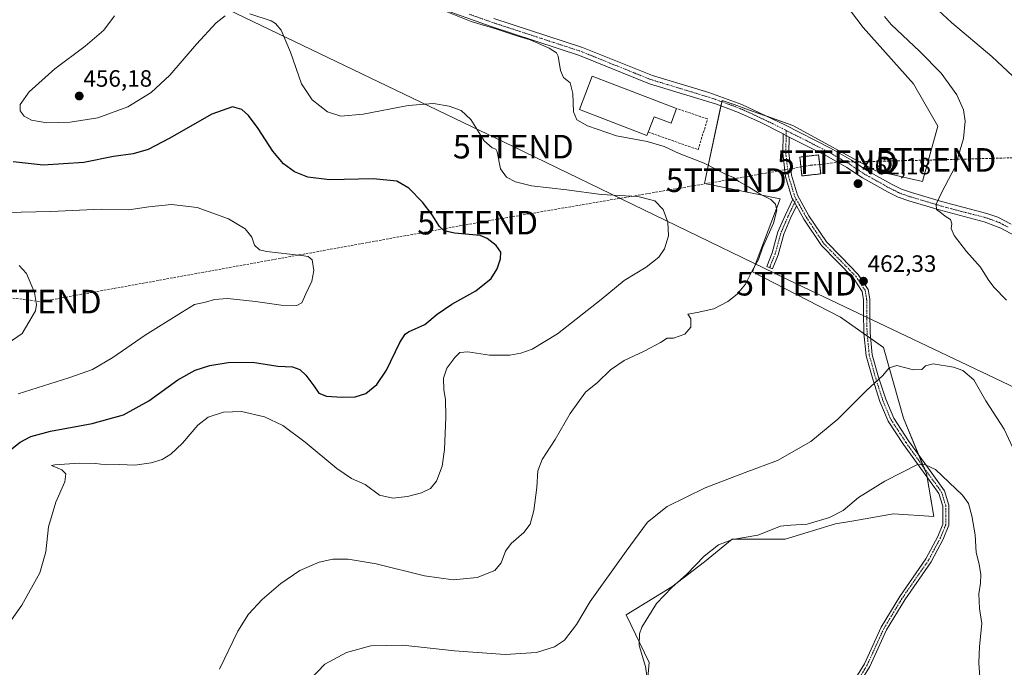
# Model space of a CAD drawing. Units: metres. Extents: x 553062 to 556515, y 4703189 to 4705529.
# Drawn here: x 554266 to 554683, y 4704436 to 4704711 of the extents above; entities that cross this region are included whole.
import ezdxf
from ezdxf.enums import TextEntityAlignment as Align

# ---------------------------------------------------------------- set-up
doc = ezdxf.new("R2010")
doc.units = ezdxf.units.M
doc.header["$MEASUREMENT"] = 0
for name, pattern in [('TRAZO_Y_PUNTO', [1, 0.5, -0.25, 0, -0.25]), ('TRAZOS', [0.75, 0.5, -0.25]), ('TRAZOSX2', [1.5, 1, -0.5])]:
    doc.linetypes.add(name, pattern=pattern)
doc.layers.get('0').update_dxf_attribs({"lineweight": 5})
for name, color, linetype, lineweight in [('Camino', 19, 'Continuous', 0), ('Camino Cxs', 19, 'Continuous', 0), ('Camino eje', 39, 'TRAZO_Y_PUNTO', 13), ('Carátula', 7, 'Continuous', 5), ('Conducción de hidrocarburos lineal', 6, 'TRAZOSX2', 0), ('Cultivos herbáceos CxS', 92, 'Continuous', 0), ('Curva de nivel maestra', 36, 'Continuous', 30), ('Curva de nivel normal', 36, 'Continuous', 0), ('Edificación industrial', 135, 'Continuous', 13), ('Edificación industrial Cxs', 135, 'Continuous', 13), ('Instalación de hidrocarburos', 135, 'TRAZOSX2', 0), ('Instalación de hidrocarburos Cxs', 135, 'Continuous', 0), ('Matorral', 135, 'Continuous', 0), ('Matorral CxS', 135, 'Continuous', 0), ('Muro lineal', 1, 'TRAZOSX2', 13), ('Pista pavimentada', 135, 'Continuous', 13), ('Pista pavimentada Cxs', 135, 'Continuous', 0), ('Pista pavimentada eje', 135, 'TRAZO_Y_PUNTO', 0), ('Punto de cota en terreno', 7, 'Continuous', 0), ('Rótulo de punto de cota en terreno', 19, 'Continuous', 0), ('Tendido', 6, 'Continuous', 0), ('Torre de tendido puntual', 7, 'Continuous', 0), ('Valla', 19, 'TRAZOS', 0)]:
    doc.layers.add(name, color=color, linetype=linetype, lineweight=lineweight)
doc.styles.add('Arial', font='txt', dxfattribs={"height": 0.2})

# ---------------------------------------------------------------- blocks, each defined once
blk = doc.blocks.new('*U159')
at = {"layer": 'Cultivos herbáceos CxS', "color": 92, "linetype": 'Continuous', "lineweight": 0}
blk.add_polyline3d([(554612.83, 4704720.97, 463.14), (554623.08, 4704707.29, 461.53), (554644.45, 4704683.36, 461.8), (554654.7, 4704665.42, 461.92), (554648.25, 4704642.05, 461.28), (554628.53, 4704646.51, 462.03), (554593.27, 4704665.74, 461.61), (554574.57, 4704672.42, 461.35), (554568.44, 4704674.61, 461.33), (554563.36, 4704676.42, 461.24), (554557.22, 4704647.47, 459.71), (554556.29, 4704643.11, 458.96), (554555.88, 4704641.17, 458.47), (554587.93, 4704634.76, 460.5), (554576.18, 4704603.78, 460.05), (554613.57, 4704584.55, 462.43), (554631.73, 4704571.73, 463.76), (554640.27, 4704541.81, 466.93), (554649.89, 4704518.31, 470.32), (554653.09, 4704500.15, 471.43), (554636, 4704501.22, 472.07), (554619.1, 4704498.28, 471.97), (554611.43, 4704496.94, 471.59), (554590.06, 4704490.53, 470.82), (554567.62, 4704490.54, 469.89), (554555.87, 4704480.92, 470.57), (554541.98, 4704470.24, 470.12), (554522.75, 4704458.49, 467.43), (554532.37, 4704438.19, 470.15), (554531.3, 4704425.37, 469.8)], dxfattribs=at)
blk = doc.blocks.new('*U174')
at = {"layer": 'Curva de nivel normal', "color": 36, "linetype": 'Continuous', "lineweight": 0}
blk.add_polyline3d([(554265.5, 4704606.44, 440), (554268.6, 4704603, 440), (554271.98, 4704595.04, 440), (554272.9, 4704589.98, 440), (554272.36, 4704587.18, 440), (554266.73, 4704577.64, 440), (554256.53, 4704570.72, 440)], dxfattribs=at)
blk = doc.blocks.new('*U182')
at = {"layer": 'Curva de nivel maestra', "color": 36, "linetype": 'Continuous', "lineweight": 30}
blk.add_polyline3d([(554261.07, 4704527.75, 450), (554265.93, 4704531.62, 450), (554270.44, 4704534.03, 450), (554278.78, 4704536.28, 450), (554296.44, 4704539.49, 450), (554309.69, 4704543.15, 450), (554320.43, 4704549.11, 450), (554332.69, 4704557.96, 450), (554340.11, 4704562.11, 450), (554346.34, 4704564.1, 450), (554354.02, 4704565.37, 450), (554364.34, 4704565.52, 450), (554375.04, 4704563.85, 450), (554381.26, 4704563.47, 450), (554384.43, 4704562.44, 450), (554386.99, 4704560, 450), (554390.41, 4704555.41, 450), (554392.4, 4704552.38, 450), (554395.78, 4704551.11, 450), (554402.2, 4704550.64, 450), (554407.85, 4704550.85, 450), (554412.35, 4704552.28, 450), (554417.1, 4704556.05, 450), (554421.17, 4704562.12, 450), (554426.8, 4704573.79, 450), (554429.11, 4704577.42, 450), (554430.51, 4704578.3, 450), (554437.36, 4704581.49, 450), (554442.55, 4704585.86, 450), (554448.77, 4704590.02, 450), (554459.02, 4704595.76, 450), (554465.45, 4704600.98, 450), (554468.05, 4704604.98, 450), (554469.48, 4704609.29, 450), (554469.61, 4704612.1, 450), (554467.59, 4704614.96, 450), (554463.8, 4704617.94, 450), (554460.83, 4704619.14, 450), (554449.97, 4704620.21, 450), (554445.52, 4704621.18, 450), (554443.64, 4704622.97, 450), (554440.54, 4704627.92, 450), (554436.38, 4704633.31, 450), (554430.62, 4704639.28, 450), (554425.59, 4704642.16, 450), (554415.49, 4704643.14, 450), (554397.03, 4704642.79, 450), (554387.77, 4704643.83, 450), (554382.17, 4704646.18, 450), (554377.54, 4704649.56, 450), (554373.01, 4704654.94, 450), (554366.74, 4704664.45, 450), (554362.62, 4704669.97, 450), (554359.83, 4704672.48, 450), (554355.82, 4704673.66, 450), (554347.12, 4704670.53, 450), (554329.11, 4704660.28, 450), (554320.11, 4704655.62, 450), (554313.78, 4704653.82, 450), (554305.44, 4704652.69, 450), (554292.85, 4704650.08, 450), (554275.73, 4704649, 450), (554262.98, 4704650.32, 450)], dxfattribs=at)
blk = doc.blocks.new('5PATER')
at = {"layer": 'Carátula', "linetype": 'Continuous', "lineweight": 5}
h = blk.add_hatch(color=250, dxfattribs=at)
edge = h.paths.add_edge_path()
edge.add_ellipse((0, 0.01), major_axis=(-1.33, -1.34), ratio=0.999422, start_angle=0, end_angle=360)
blk = doc.blocks.new('5TTEND')
blk.add_text('5TTEND', height=10).set_placement((0, 0), align=Align.MIDDLE_CENTER)

msp = doc.modelspace()

# ---------------------------------------------------------------- linework, layer by layer
at = {"layer": 'Camino', "color": 19, "linetype": 'Continuous', "lineweight": 0}
for points in [[(554593.29, 4704634.5, 461.3), (554592.92, 4704635.18, 461.27), (554590.14, 4704644.16, 461.35), (554589.01, 4704654.05, 461.45), (554589.21, 4704662.18, 461.37)], [(554591.78, 4704660.89, 461.4), (554589.21, 4704662.18, 461.37)], [(554591.78, 4704660.89, 461.4), (554591.61, 4704654.17, 461.51), (554592.7, 4704644.7, 461.5), (554595.32, 4704636.21, 461.5), (554600.15, 4704627.49, 461.43), (554607.52, 4704616.52, 461.53), (554613.78, 4704610.09, 461.79), (554621.01, 4704602.7, 462.14), (554625.2, 4704596.34, 462.44), (554625.9, 4704592.15, 462.59), (554625.9, 4704586.5, 462.83), (554626.06, 4704577.99, 463.11), (554626.99, 4704568.63, 463.84), (554629.66, 4704559.08, 464.85), (554632.65, 4704549.79, 465.88), (554636.07, 4704541.7, 466.79), (554642.34, 4704532.13, 468.49), (554650.74, 4704520.41, 470.07), (554657.53, 4704511.03, 470.55), (554659.4, 4704504.92, 470.95), (554659.4, 4704496.38, 471.05), (554657.05, 4704490.53, 471.63), (554651.91, 4704480.87, 472.96), (554640.77, 4704464.81, 473.28), (554633.05, 4704452.05, 473.31), (554625.91, 4704436.49, 473.21), (554619.64, 4704426.2, 473.1)], [(554594.84, 4704631.71, 461.39), (554592.39, 4704626.56, 461.31), (554589.47, 4704619.78, 461.15), (554587.04, 4704611.02, 461.23), (554584.69, 4704605.03, 461.13), (554582.27, 4704605.98, 460.89), (554584.57, 4704611.84, 460.87), (554587.01, 4704620.65, 460.94), (554590.02, 4704627.63, 460.9), (554593.29, 4704634.5, 461.3)], [(554593.29, 4704634.5, 461.3), (554594.84, 4704631.71, 461.39)], [(554593.29, 4704634.5, 461.3), (554594.84, 4704631.71, 461.39)], [(554617.5, 4704427.68, 473.09), (554623.61, 4704437.71, 473.26), (554630.75, 4704453.27, 473.28), (554638.59, 4704466.22, 473.27), (554649.68, 4704482.23, 473.04), (554654.69, 4704491.62, 471.92), (554656.8, 4704496.88, 471.25), (554656.8, 4704504.53, 471.12), (554655.17, 4704509.86, 470.86), (554648.63, 4704518.89, 470.26), (554640.2, 4704530.66, 468.5), (554633.77, 4704540.47, 466.82), (554630.21, 4704548.88, 465.81), (554627.16, 4704558.33, 464.74), (554624.43, 4704568.15, 463.75), (554623.46, 4704577.84, 463.1), (554623.3, 4704586.47, 462.7), (554623.3, 4704591.93, 462.51), (554622.73, 4704595.37, 462.38), (554618.98, 4704601.06, 462.11), (554611.92, 4704608.28, 461.74), (554605.49, 4704614.87, 461.49), (554597.93, 4704626.13, 461.35), (554594.84, 4704631.71, 461.39)]]:
    msp.add_polyline3d(points, dxfattribs=at)
at = {"layer": 'Camino Cxs', "color": 19, "linetype": 'Continuous', "lineweight": 0}
msp.add_polyline3d([(554617.5, 4704427.68, 473.09), (554623.61, 4704437.71, 473.26), (554630.75, 4704453.27, 473.28), (554638.59, 4704466.22, 473.27), (554649.68, 4704482.23, 473.04), (554654.69, 4704491.62, 471.92), (554656.8, 4704496.88, 471.25), (554656.8, 4704504.53, 471.12), (554655.17, 4704509.86, 470.86), (554648.63, 4704518.89, 470.26), (554640.2, 4704530.66, 468.5), (554633.77, 4704540.47, 466.82), (554630.21, 4704548.88, 465.81), (554627.16, 4704558.33, 464.74), (554624.43, 4704568.15, 463.75), (554623.46, 4704577.84, 463.1), (554623.3, 4704586.47, 462.7), (554623.3, 4704591.93, 462.51), (554622.73, 4704595.37, 462.38), (554618.98, 4704601.06, 462.11), (554611.92, 4704608.28, 461.74), (554605.49, 4704614.87, 461.49), (554597.93, 4704626.13, 461.35), (554594.84, 4704631.71, 461.39), (554593.29, 4704634.5, 461.3), (554592.92, 4704635.18, 461.27), (554590.14, 4704644.16, 461.35), (554589.01, 4704654.05, 461.45), (554589.21, 4704662.18, 461.37), (554591.78, 4704660.89, 461.4), (554591.78, 4704660.89, 461.4), (554591.61, 4704654.17, 461.51), (554592.7, 4704644.7, 461.5), (554595.32, 4704636.21, 461.5), (554600.15, 4704627.49, 461.43), (554607.52, 4704616.52, 461.53), (554613.78, 4704610.09, 461.79), (554621.01, 4704602.7, 462.14), (554625.2, 4704596.34, 462.44), (554625.9, 4704592.15, 462.59), (554625.9, 4704586.5, 462.83), (554626.06, 4704577.99, 463.11), (554626.99, 4704568.63, 463.84), (554629.66, 4704559.08, 464.85), (554632.65, 4704549.79, 465.88), (554636.07, 4704541.7, 466.79), (554642.34, 4704532.13, 468.49), (554650.74, 4704520.41, 470.07), (554657.53, 4704511.03, 470.55), (554659.4, 4704504.92, 470.95), (554659.4, 4704496.38, 471.05), (554657.05, 4704490.53, 471.63), (554651.91, 4704480.87, 472.96), (554640.77, 4704464.81, 473.28), (554633.05, 4704452.05, 473.31), (554625.91, 4704436.49, 473.21), (554619.64, 4704426.2, 473.1)], dxfattribs=at)
msp.add_polyline3d([(554594.84, 4704631.71, 461.39), (554592.39, 4704626.56, 461.31), (554589.47, 4704619.78, 461.15), (554587.04, 4704611.02, 461.23), (554584.69, 4704605.03, 461.13), (554582.27, 4704605.98, 460.89), (554584.57, 4704611.84, 460.87), (554587.01, 4704620.65, 460.94), (554590.02, 4704627.63, 460.9), (554593.29, 4704634.5, 461.3), (554594.84, 4704631.71, 461.39)], close=True, dxfattribs=at)
at = {"layer": 'Camino eje', "color": 39, "linetype": 'TRAZO_Y_PUNTO', "lineweight": 13}
for points in [[(554590.54, 4704663.63, 461.44), (554590.31, 4704654.11, 461.48), (554591.42, 4704644.43, 461.43), (554594.12, 4704635.7, 461.39), (554594.76, 4704634.55, 461.43)], [(554594.76, 4704634.55, 461.43), (554591.2, 4704627.09, 461.23), (554588.24, 4704620.21, 461.06), (554585.81, 4704611.43, 461.1), (554583.48, 4704605.5, 461.02)], [(554594.76, 4704634.55, 461.43), (554599.04, 4704626.81, 461.39), (554606.5, 4704615.69, 461.51), (554612.85, 4704609.19, 461.76), (554620, 4704601.88, 462.12), (554623.96, 4704595.85, 462.41), (554624.6, 4704592.04, 462.55), (554624.6, 4704586.48, 462.77), (554624.76, 4704577.91, 463.11), (554625.71, 4704568.39, 463.79), (554628.41, 4704558.7, 464.79), (554631.43, 4704549.34, 465.86), (554634.92, 4704541.08, 466.81), (554641.27, 4704531.4, 468.49), (554649.68, 4704519.65, 470.17), (554656.35, 4704510.44, 470.74), (554658.1, 4704504.73, 471.04), (554658.1, 4704496.63, 471.15), (554655.87, 4704491.08, 471.77), (554650.79, 4704481.55, 473), (554639.68, 4704465.52, 473.27), (554631.9, 4704452.66, 473.29), (554624.76, 4704437.1, 473.23), (554618.57, 4704426.94, 473.1)]]:
    msp.add_polyline3d(points, dxfattribs=at)
at = {"layer": 'Conducción de hidrocarburos lineal', "color": 6, "linetype": 'TRAZOSX2', "lineweight": 0}
for points in [[(553069.22, 4704885.94, 415.82), (553095.89, 4704891.85, 414.59), (553236.66, 4704922.66, 412.77), (553341.65, 4704859.13, 420.11), (553426.45, 4704808.47, 424.01), (553632.56, 4704683.98, 430.78), (553789.42, 4704590.59, 421.43), (554054.34, 4704618.36, 432.08), (554274.81, 4704591.14, 440.18), (554459.76, 4704624.61, 451.07), (554565.09, 4704642.6, 459.57), (554596.75, 4704648.22, 461.64)], [(554604.68, 4704649.24, 461.82), (554612.16, 4704650.2, 461.83), (554653.96, 4704651.19, 461.34), (554865.43, 4704657.03, 425.46), (555010.05, 4704463.41, 417.11), (555129.55, 4704304.73, 402.42), (555185.58, 4704228, 401.96), (555284.07, 4704095.04, 396.3), (555364.11, 4703988.81, 392.13), (555452.44, 4703868.66, 388.23), (555595.15, 4703676.22, 383.73), (555612.02, 4703666.95, 383.92), (555734.66, 4703670.91, 388.79), (556039.85, 4703676.47, 386.61), (556142.91, 4703678.46, 387.05), (556269.12, 4703680.44, 389.37), (556402.45, 4703678.09, 391.02), (556489.91, 4703663.37, 383.89), (556503.24, 4703665.6, 381.12)], [(554596.75, 4704648.22, 461.64), (554600.76, 4704648.93, 461.79)], [(554600.76, 4704648.93, 461.79), (554604.68, 4704649.24, 461.82)]]:
    msp.add_polyline3d(points, dxfattribs=at)
at = {"layer": 'Cultivos herbáceos CxS', "color": 92, "linetype": 'Continuous', "lineweight": 0}
msp.add_polyline3d([(554531.3, 4704425.37, 469.8), (554532.37, 4704438.19, 470.15), (554522.75, 4704458.49, 467.43), (554541.98, 4704470.24, 470.12), (554555.87, 4704480.92, 470.57), (554567.62, 4704490.54, 469.89), (554590.06, 4704490.53, 470.82), (554611.42, 4704496.95, 471.59), (554619.1, 4704498.28, 471.97), (554636, 4704501.22, 472.07), (554653.09, 4704500.15, 471.43), (554650.16, 4704516.78, 470.46), (554649.89, 4704518.31, 470.32), (554648.88, 4704520.77, 470.05), (554646.75, 4704525.98, 469.51), (554640.27, 4704541.81, 466.93), (554631.73, 4704571.73, 463.76), (554626.3, 4704575.56, 463.31), (554624.89, 4704576.55, 463.21), (554623.49, 4704577.54, 463.12), (554613.57, 4704584.55, 462.43), (554576.18, 4704603.78, 460.05), (554587.93, 4704634.76, 460.5), (554555.88, 4704641.17, 458.47), (554556.29, 4704643.11, 458.96), (554557.22, 4704647.47, 459.71), (554562.86, 4704674.07, 461.06), (554563.24, 4704675.84, 461.2), (554563.36, 4704676.42, 461.24), (554568.44, 4704674.61, 461.33), (554574.57, 4704672.42, 461.35), (554582.3, 4704669.66, 461.43), (554593.27, 4704665.74, 461.61), (554628.53, 4704646.51, 462.03), (554648.25, 4704642.05, 461.28), (554654.7, 4704665.42, 461.92), (554644.45, 4704683.36, 461.8), (554623.08, 4704707.29, 461.53), (554612.83, 4704720.97, 463.14)], dxfattribs=at)
at = {"layer": 'Curva de nivel normal', "color": 36, "linetype": 'Continuous', "lineweight": 0}
for points in [[(554686.49, 4704686.61, 455), (554677.64, 4704695.04, 455), (554660.53, 4704709.37, 455), (554651.35, 4704717.89, 455), (554647.68, 4704722.86, 455), (554644.5, 4704729.46, 455), (554643.23, 4704734.46, 455), (554643.15, 4704740.13, 455), (554643.8, 4704747.08, 455), (554645.65, 4704758.09, 455), (554647.23, 4704770.08, 455), (554649.22, 4704778.28, 455), (554653.11, 4704786.52, 455), (554658.37, 4704793.11, 455), (554661.81, 4704796.13, 455), (554670.46, 4704803.89, 455), (554676.16, 4704811.03, 455), (554683.04, 4704820.1, 455)], [(554446.41, 4704714.08, 460), (554457.02, 4704709.78, 460), (554467.85, 4704706.53, 460), (554476.38, 4704703.8, 460), (554482.01, 4704702.12, 460), (554490.13, 4704698.57, 460), (554493.13, 4704696.51, 460), (554493.85, 4704695.12, 460), (554494.86, 4704689.12, 460), (554496.15, 4704686.12, 460), (554498.9, 4704683.82, 460), (554500.14, 4704679.27, 460), (554500.42, 4704671.49, 460), (554501.85, 4704668.15, 460), (554506.25, 4704665.66, 460), (554518.65, 4704661.32, 460), (554531.64, 4704658.97, 460), (554538.81, 4704656.81, 460), (554545.17, 4704653.86, 460), (554555.76, 4704649.87, 460), (554564.79, 4704645.15, 460), (554568.11, 4704643.78, 460), (554570.42, 4704642.09, 460), (554574.46, 4704639.8, 460), (554579.81, 4704636.47, 460), (554584.01, 4704634.4, 460), (554585.94, 4704632.43, 460), (554586.47, 4704629.85, 460), (554585.05, 4704624.45, 460), (554580.48, 4704613.99, 460), (554578.8, 4704609.04, 460), (554576.19, 4704604.45, 460), (554573.19, 4704598.57, 460), (554569.72, 4704594.3, 460), (554565.72, 4704591.13, 460), (554559.81, 4704588.14, 460), (554552.78, 4704586.49, 460), (554548.87, 4704585.81, 460), (554550.09, 4704583.79, 460), (554550.06, 4704580.3, 460), (554547.5, 4704577.36, 460), (554542.79, 4704575.66, 460), (554540.12, 4704575.62, 460), (554537.2, 4704573.79, 460), (554530.26, 4704570.12, 460), (554521.91, 4704566.23, 460), (554516.02, 4704562.23, 460), (554510.6, 4704556.9, 460), (554505.41, 4704552.79, 460), (554499.02, 4704543.79, 460), (554492.62, 4704532.67, 460), (554487.05, 4704524.31, 460), (554485.32, 4704519.5, 460), (554484.88, 4704512.37, 460), (554483.54, 4704502.6, 460), (554482.02, 4704496.86, 460), (554479.27, 4704493.26, 460), (554474, 4704488.72, 460), (554471.62, 4704485.38, 460), (554469.78, 4704480.4, 460), (554467.05, 4704477.23, 460), (554459.6, 4704474.26, 460), (554449.34, 4704473.28, 460), (554437.2, 4704475, 460), (554416.8, 4704480.03, 460), (554404.91, 4704482.05, 460), (554398.4, 4704482.06, 460), (554392.55, 4704480.79, 460), (554384.36, 4704477.24, 460), (554376.35, 4704471.78, 460), (554368.5, 4704464.88, 460), (554362.65, 4704458.65, 460), (554358.1, 4704451.48, 460), (554350.35, 4704435.44, 460)], [(554363.18, 4704713.13, 455), (554372.22, 4704710.1, 455), (554374.13, 4704709.05, 455), (554376.44, 4704706.22, 455), (554380.5, 4704696.88, 455), (554385.18, 4704683.48, 455), (554389.65, 4704676.66, 455), (554396.18, 4704671.52, 455), (554401.76, 4704669.68, 455), (554411.19, 4704670.52, 455), (554430.36, 4704674.28, 455), (554441.03, 4704675.07, 455), (554447.69, 4704673.98, 455), (554452.84, 4704672.12, 455), (554456.84, 4704668.32, 455), (554462.56, 4704659.23, 455), (554465.94, 4704656.27, 455), (554467.46, 4704655.7, 455), (554468.05, 4704654.57, 455), (554469.38, 4704647.44, 455), (554472.01, 4704643.86, 455), (554475.86, 4704641.86, 455), (554482.58, 4704640.25, 455), (554497.61, 4704638.46, 455), (554512.1, 4704636.52, 455), (554527.68, 4704635.72, 455), (554534.78, 4704633.85, 455), (554538.34, 4704630.2, 455), (554540.41, 4704624.74, 455), (554540.66, 4704618.99, 455), (554538.98, 4704613.5, 455), (554536.53, 4704609.93, 455), (554531.2, 4704605.79, 455), (554521.85, 4704600.12, 455), (554512.08, 4704592.06, 455), (554493.58, 4704577.54, 455), (554482.84, 4704571.02, 455), (554478.11, 4704569.27, 455), (554473.47, 4704568.39, 455), (554464.81, 4704568.45, 455), (554455.66, 4704569.94, 455), (554452.26, 4704569.64, 455), (554450.13, 4704567.5, 455), (554446.71, 4704562.99, 455), (554445.32, 4704558.74, 455), (554445.41, 4704553.7, 455), (554446.18, 4704549.64, 455), (554446.35, 4704542.12, 455), (554445.77, 4704528.45, 455), (554444.68, 4704521.43, 455), (554442.28, 4704515.01, 455), (554439.82, 4704511.97, 455), (554435.93, 4704510.14, 455), (554430.08, 4704508.57, 455), (554423.87, 4704507.92, 455), (554418.2, 4704509.2, 455), (554412.1, 4704513.62, 455), (554406.25, 4704516.25, 455), (554400.15, 4704520.49, 455), (554386.63, 4704531.64, 455), (554377.2, 4704538.62, 455), (554369.42, 4704542.39, 455), (554359.74, 4704544.6, 455), (554352.05, 4704544.36, 455), (554345.54, 4704542.22, 455), (554341.15, 4704538.79, 455), (554334.77, 4704531.12, 455), (554329.79, 4704526.45, 455), (554326.02, 4704524.25, 455), (554321.44, 4704522.85, 455), (554314.44, 4704521.83, 455), (554308.04, 4704522.07, 455), (554302.27, 4704521.98, 455), (554298.05, 4704522.54, 455), (554290.86, 4704522.76, 455), (554280.58, 4704522.06, 455), (554279.15, 4704521.72, 455), (554283.62, 4704519.92, 455), (554285.3, 4704518.12, 455), (554284.83, 4704514.79, 455), (554281.1, 4704506.12, 455), (554277.99, 4704495.79, 455), (554276.82, 4704485.12, 455), (554274.24, 4704476.24, 455), (554266.63, 4704462.59, 455), (554260.59, 4704453.97, 455)], [(554305.96, 4704712.24, 455), (554301.38, 4704706.16, 455), (554293.5, 4704699.41, 455), (554280.55, 4704689.76, 455), (554269.68, 4704680.02, 455), (554265.95, 4704674.6, 455), (554265.87, 4704672.03, 455), (554267.64, 4704669.74, 455), (554270.7, 4704668.05, 455), (554277.28, 4704666.96, 455), (554287.15, 4704667.16, 455), (554298.85, 4704669.06, 455), (554311.51, 4704673.66, 455), (554321.44, 4704679.79, 455), (554329.33, 4704687.06, 455), (554340.65, 4704700.25, 455), (554349.01, 4704709.3, 455), (554352.83, 4704712.18, 455)], [(554683.8, 4704591.82, 460), (554678.46, 4704597.25, 460), (554676.03, 4704600.58, 460), (554672.88, 4704605.79, 460), (554666.83, 4704612.37, 460), (554661.7, 4704619.11, 460), (554660.34, 4704622.08, 460), (554660.68, 4704624.11, 460), (554660.05, 4704626, 460), (554657.79, 4704627.38, 460), (554656.26, 4704628.66, 460), (554654.17, 4704630.2, 460), (554654.03, 4704632.45, 460), (554656.45, 4704637.45, 460), (554662.03, 4704648.32, 460), (554665.62, 4704660.27, 460), (554666.38, 4704667.63, 460), (554665.67, 4704672.34, 460), (554662.79, 4704678.77, 460), (554656.15, 4704687.89, 460), (554647.15, 4704697.15, 460), (554634.96, 4704708.54, 460), (554632.22, 4704711.96, 460)], [(554265.03, 4704552.11, 445), (554286.48, 4704558.8, 445), (554296.51, 4704562.44, 445), (554305.15, 4704567.48, 445), (554318.95, 4704576.88, 445), (554334.32, 4704586.54, 445), (554339.8, 4704589.91, 445), (554344.46, 4704590.96, 445), (554348.26, 4704592.05, 445), (554353.78, 4704592.45, 445), (554365.62, 4704591.22, 445), (554376.48, 4704589.6, 445), (554383.14, 4704589.56, 445), (554385.26, 4704590.68, 445), (554386.92, 4704594.45, 445), (554389.47, 4704599.79, 445), (554390.41, 4704604.36, 445), (554389.59, 4704608.83, 445), (554387.89, 4704610.25, 445), (554385.16, 4704610.68, 445), (554370.26, 4704612.33, 445), (554367.28, 4704613.12, 445), (554365.19, 4704615.05, 445), (554364.13, 4704618.47, 445), (554361.25, 4704621.93, 445), (554354.16, 4704626.17, 445), (554340.98, 4704631.08, 445), (554330.09, 4704632.3, 445), (554320.44, 4704631.26, 445), (554311.9, 4704629.97, 445), (554300.26, 4704630.33, 445), (554278.9, 4704629.38, 445), (554260.11, 4704628.87, 445)], [(554686.57, 4704529.23, 465), (554682.8, 4704537.12, 465), (554675.1, 4704549.1, 465), (554669.96, 4704557.95, 465), (554665.4, 4704561.98, 465), (554661.43, 4704563.42, 465), (554652.81, 4704564.82, 465), (554649.58, 4704563.94, 465), (554647.92, 4704562.38, 465), (554644.49, 4704562.26, 465), (554637.38, 4704564.06, 465), (554634.12, 4704563.05, 465), (554631.45, 4704559.83, 465), (554624.69, 4704553.68, 465), (554612.39, 4704541.35, 465), (554600.92, 4704531.9, 465), (554586.76, 4704523.78, 465), (554573.12, 4704518.8, 465), (554556.12, 4704512.19, 465), (554540.12, 4704504.34, 465), (554531.8, 4704497.66, 465), (554522.66, 4704485.36, 465), (554507.37, 4704464.12, 465), (554501.69, 4704454.35, 465), (554496.6, 4704447.64, 465), (554492.27, 4704444.84, 465), (554484.67, 4704442.44, 465), (554471.41, 4704441.66, 465), (554449.97, 4704443.25, 465), (554428.12, 4704445.63, 465)], [(554672.61, 4704432.08, 470), (554672.17, 4704438.09, 470), (554672.36, 4704445.03, 470), (554673.38, 4704454.8, 470), (554672.4, 4704461.12, 470), (554672.1, 4704467.37, 470), (554672.88, 4704471.91, 470), (554673.01, 4704475.46, 470), (554672.24, 4704479.96, 470), (554671.01, 4704484.79, 470), (554670.52, 4704492.28, 470), (554669.16, 4704500.43, 470), (554667.73, 4704505.62, 470), (554665.18, 4704509.08, 470), (554653.76, 4704520.02, 470), (554649.52, 4704522.06, 470), (554646.13, 4704522.12, 470), (554632.31, 4704515.01, 470), (554621.17, 4704508.16, 470), (554614.67, 4704502.69, 470), (554608.89, 4704499.65, 470), (554599.32, 4704496.83, 470), (554592.5, 4704496.44, 470), (554588.12, 4704495.94, 470), (554578.45, 4704492.13, 470), (554567.79, 4704490.34, 470), (554561.79, 4704488.16, 470), (554555.79, 4704483.3, 470), (554548.45, 4704475.6, 470), (554542.04, 4704470.01, 470), (554535.49, 4704463.17, 470), (554529.34, 4704453.19, 470), (554528.34, 4704450.45, 470), (554528.26, 4704445.46, 470), (554530.95, 4704436.48, 470), (554532, 4704428.43, 470)], [(554428.12, 4704445.63, 465), (554414.45, 4704445.25, 465), (554404.18, 4704442.51, 465), (554394.95, 4704437.56, 465), (554388.72, 4704430.88, 465)]]:
    msp.add_polyline3d(points, dxfattribs=at)
at = {"layer": 'Edificación industrial', "color": 135, "linetype": 'Continuous', "lineweight": 13}
for points in [[(554531.99, 4704662.97, 465.33), (554531.45, 4704661.57, 464), (554502.88, 4704672.57, 463.16), (554508.33, 4704686.71, 463.69), (554543.96, 4704672.99, 462.76)], [(554543.96, 4704672.99, 462.76), (554541.74, 4704666.72, 462.24), (554534.5, 4704669.5, 466.26), (554531.99, 4704662.97, 465.33)]]:
    msp.add_polyline3d(points, dxfattribs=at)
at = {"layer": 'Edificación industrial Cxs', "color": 135, "linetype": 'Continuous', "lineweight": 13}
msp.add_polyline3d([(554543.96, 4704672.99, 462.76), (554541.74, 4704666.72, 462.24), (554534.5, 4704669.5, 466.26), (554531.99, 4704662.97, 465.33), (554531.45, 4704661.57, 464), (554502.88, 4704672.57, 463.16), (554508.33, 4704686.71, 463.69), (554543.96, 4704672.99, 462.76)], close=True, dxfattribs=at)
at = {"layer": 'Instalación de hidrocarburos', "color": 135, "linetype": 'TRAZOSX2', "lineweight": 0}
for points in [[(554597.17, 4704644.39, 461.71), (554596.28, 4704652.41, 461.66), (554604.23, 4704653.3, 461.73), (554605.12, 4704645.28, 461.93)], [(554605.12, 4704645.28, 461.93), (554597.17, 4704644.39, 461.71)]]:
    msp.add_polyline3d(points, dxfattribs=at)
at = {"layer": 'Instalación de hidrocarburos Cxs', "color": 135, "linetype": 'Continuous', "lineweight": 0}
msp.add_polyline3d([(554605.12, 4704645.28, 461.93), (554597.17, 4704644.39, 461.71), (554596.28, 4704652.41, 461.66), (554604.23, 4704653.3, 461.73), (554605.12, 4704645.28, 461.93)], close=True, dxfattribs=at)
at = {"layer": 'Matorral', "color": 135, "linetype": 'Continuous', "lineweight": 0}
msp.add_polyline3d([(554531.3, 4704425.37, 469.8), (554532.37, 4704438.19, 470.15), (554522.75, 4704458.49, 467.43), (554541.98, 4704470.24, 470.12), (554555.87, 4704480.92, 470.57), (554567.62, 4704490.54, 469.89), (554590.06, 4704490.53, 470.82), (554611.42, 4704496.95, 471.59), (554619.1, 4704498.28, 471.97), (554636, 4704501.22, 472.07), (554653.09, 4704500.15, 471.43), (554650.16, 4704516.78, 470.46), (554649.89, 4704518.31, 470.32), (554648.88, 4704520.77, 470.05), (554646.75, 4704525.98, 469.51), (554640.27, 4704541.81, 466.93), (554631.73, 4704571.73, 463.76), (554626.3, 4704575.56, 463.31), (554624.89, 4704576.55, 463.21), (554623.49, 4704577.54, 463.12), (554613.57, 4704584.55, 462.43), (554576.18, 4704603.78, 460.05), (554587.93, 4704634.76, 460.5), (554555.88, 4704641.17, 458.47), (554556.29, 4704643.11, 458.96), (554557.22, 4704647.47, 459.71), (554562.86, 4704674.07, 461.06), (554563.24, 4704675.84, 461.2), (554563.36, 4704676.42, 461.24), (554568.44, 4704674.61, 461.33), (554574.57, 4704672.42, 461.35), (554582.3, 4704669.66, 461.43), (554593.27, 4704665.74, 461.61), (554628.53, 4704646.51, 462.03), (554648.25, 4704642.05, 461.28), (554654.7, 4704665.42, 461.92), (554644.45, 4704683.36, 461.8), (554623.08, 4704707.29, 461.53), (554612.83, 4704720.97, 463.14)], dxfattribs=at)
at = {"layer": 'Matorral CxS', "color": 135, "linetype": 'Continuous', "lineweight": 0}
msp.add_polyline3d([(554531.3, 4704425.37, 469.8), (554532.37, 4704438.19, 470.15), (554522.75, 4704458.49, 467.43), (554541.98, 4704470.24, 470.12), (554555.87, 4704480.92, 470.57), (554567.62, 4704490.54, 469.89), (554590.06, 4704490.53, 470.82), (554611.43, 4704496.94, 471.59), (554619.1, 4704498.28, 471.97), (554636, 4704501.22, 472.07), (554653.09, 4704500.15, 471.43), (554649.89, 4704518.31, 470.32), (554640.27, 4704541.81, 466.93), (554631.73, 4704571.73, 463.76), (554613.57, 4704584.55, 462.43), (554576.18, 4704603.78, 460.05), (554587.93, 4704634.76, 460.5), (554555.88, 4704641.17, 458.47), (554556.29, 4704643.11, 458.96), (554557.22, 4704647.47, 459.71), (554563.36, 4704676.42, 461.24), (554568.44, 4704674.61, 461.33), (554574.57, 4704672.42, 461.35), (554593.27, 4704665.74, 461.61), (554628.53, 4704646.51, 462.03), (554648.25, 4704642.05, 461.28), (554654.7, 4704665.42, 461.92), (554644.45, 4704683.36, 461.8), (554623.08, 4704707.29, 461.53), (554612.83, 4704720.97, 463.14)], dxfattribs=at)
at = {"layer": 'Muro lineal', "color": 1, "linetype": 'TRAZOSX2', "lineweight": 13}
msp.add_polyline3d([(554531.99, 4704662.97, 465.33), (554553.24, 4704655.5, 461.96), (554557.14, 4704668.55, 462.09), (554543.96, 4704672.99, 462.76)], dxfattribs=at)
at = {"layer": 'Pista pavimentada', "color": 135, "linetype": 'Continuous', "lineweight": 13}
for points in [[(554589.21, 4704662.18, 461.37), (554579.4, 4704667.12, 461.23), (554570.31, 4704671.27, 461.18), (554560.93, 4704674.8, 461.02), (554532.59, 4704683.46, 460.76), (554502.93, 4704695.44, 460.41), (554465.47, 4704707.68, 460.05), (554445.93, 4704714.64, 459.9)], [(554466.65, 4704711.14, 460.43), (554504.19, 4704698.88, 460.63), (554533.81, 4704686.91, 461), (554557.75, 4704679.69, 461.32), (554571.71, 4704674.65, 461.4), (554589.97, 4704666.04, 461.52), (554609.27, 4704656.18, 461.85), (554618.11, 4704651.08, 462), (554624.67, 4704646.73, 462.07), (554635.36, 4704640.76, 461.87), (554639.38, 4704638.75, 461.64), (554643.6, 4704637.33, 461.3), (554656.24, 4704633.52, 459.73), (554675.47, 4704628.46, 456.72), (554680.17, 4704626.9, 455.91), (554685.81, 4704624.01, 454.96)], [(554591.78, 4704660.89, 461.4), (554589.21, 4704662.18, 461.37)], [(554693.53, 4704615.76, 453.77), (554681.47, 4704622.32, 455.82), (554674.36, 4704624.97, 456.82), (554655.25, 4704630, 459.66), (554642.49, 4704633.84, 461.35), (554637.97, 4704635.36, 461.94), (554633.65, 4704637.52, 462.03), (554622.77, 4704643.6, 462.09), (554616.19, 4704647.96, 461.95), (554607.53, 4704652.96, 461.8), (554591.78, 4704660.89, 461.4)]]:
    msp.add_polyline3d(points, dxfattribs=at)
at = {"layer": 'Pista pavimentada Cxs', "color": 135, "linetype": 'Continuous', "lineweight": 0}
for points in [[(554693.53, 4704615.76, 453.77), (554681.47, 4704622.32, 455.82), (554674.36, 4704624.97, 456.82), (554655.25, 4704630, 459.66), (554642.49, 4704633.84, 461.35), (554637.97, 4704635.36, 461.94), (554633.65, 4704637.52, 462.03), (554622.77, 4704643.6, 462.09), (554616.19, 4704647.96, 461.95), (554607.53, 4704652.96, 461.8), (554591.78, 4704660.89, 461.4), (554589.21, 4704662.18, 461.37), (554579.4, 4704667.12, 461.23), (554570.31, 4704671.27, 461.18), (554560.93, 4704674.8, 461.02), (554532.59, 4704683.46, 460.76), (554502.93, 4704695.44, 460.41), (554465.47, 4704707.68, 460.05), (554445.93, 4704714.64, 459.9)], [(554466.65, 4704711.14, 460.43), (554504.19, 4704698.88, 460.63), (554533.81, 4704686.91, 461), (554557.75, 4704679.69, 461.32), (554571.71, 4704674.65, 461.4), (554589.97, 4704666.04, 461.52), (554609.27, 4704656.18, 461.85), (554618.11, 4704651.08, 462), (554624.67, 4704646.73, 462.07), (554635.36, 4704640.76, 461.87), (554639.38, 4704638.75, 461.64), (554643.6, 4704637.33, 461.3), (554656.24, 4704633.52, 459.73), (554675.47, 4704628.46, 456.72), (554680.17, 4704626.9, 455.91), (554685.81, 4704624.01, 454.96)]]:
    msp.add_polyline3d(points, dxfattribs=at)
at = {"layer": 'Pista pavimentada eje', "color": 135, "linetype": 'TRAZO_Y_PUNTO', "lineweight": 0}
for points in [[(554456.29, 4704712.89, 460.2), (554466.06, 4704709.41, 460.23), (554484.79, 4704703.29, 460.31), (554503.56, 4704697.16, 460.53), (554518.37, 4704691.18, 460.69), (554533.2, 4704685.19, 460.88), (554545.17, 4704681.58, 460.96), (554559.34, 4704677.25, 461.18), (554566.32, 4704674.73, 461.28), (554571.01, 4704672.96, 461.3), (554575.56, 4704670.89, 461.3), (554584.69, 4704666.58, 461.36), (554590.54, 4704663.63, 461.44)], [(554590.54, 4704663.63, 461.44), (554598.75, 4704659.5, 461.6), (554608.4, 4704654.57, 461.82), (554617.15, 4704649.52, 461.96), (554623.72, 4704645.17, 462.08), (554634.51, 4704639.14, 461.92), (554638.68, 4704637.06, 461.76), (554643.05, 4704635.59, 461.31), (554649.37, 4704633.68, 460.51), (554655.75, 4704631.76, 459.66), (554674.92, 4704626.72, 456.75), (554677.27, 4704625.94, 456.28), (554680.82, 4704624.61, 455.71), (554684.45, 4704622.75, 455.24)]]:
    msp.add_polyline3d(points, dxfattribs=at)
at = {"layer": 'Tendido', "color": 6, "linetype": 'Continuous', "lineweight": 0}
msp.add_polyline3d([(553616.37, 4705506.4, 430.54), (553628.97, 4705488.23, 430.43), (553698.28, 4705389.06, 434.07), (553780.23, 4705270.87, 449.19), (553846.97, 4705174.73, 459.7), (553904.57, 4705096.94, 455.65), (553990.16, 4704981.05, 455.49), (554093.75, 4704839.24, 458.18), (554225.91, 4704776.4, 460.13), (554317.98, 4704732.34, 456.8), (554474.88, 4704656.81, 457.76), (554594.87, 4704598.73, 461.37), (554713.93, 4704542.11, 462.11), (554800.12, 4704443.22, 432.03), (554895.79, 4704333.88, 420.24)], dxfattribs=at)
at = {"layer": 'Valla', "color": 19, "linetype": 'TRAZOS', "lineweight": 0}
msp.add_polyline3d([(554597.17, 4704644.39, 461.74), (554605.12, 4704645.28, 462.01), (554604.23, 4704653.3, 461.8), (554596.28, 4704652.41, 461.72), (554597.17, 4704644.39, 461.74)], dxfattribs=at)

# ---------------------------------------------------------------- block references
at = {"layer": 'Cultivos herbáceos CxS', "color": 92, "linetype": 'Continuous', "lineweight": 0}
msp.add_blockref('*U159', (0, 0), dxfattribs=at)
at = {"layer": 'Curva de nivel maestra', "color": 36, "linetype": 'Continuous', "lineweight": 30}
msp.add_blockref('*U182', (0, 0), dxfattribs=at)
at = {"layer": 'Curva de nivel normal', "color": 36, "linetype": 'Continuous', "lineweight": 0}
msp.add_blockref('*U174', (0, 0), dxfattribs=at)
at = {"layer": 'Punto de cota en terreno', "linetype": 'Continuous', "lineweight": 0}
for p in [(554290.95, 4704678.25, 456.18), (554620.94, 4704641.12, 462.18), (554623.24, 4704599.8, 462.33)]:
    msp.add_blockref('5PATER', p, dxfattribs=at)
at = {"layer": 'Torre de tendido puntual', "linetype": 'Continuous', "lineweight": 0}
for p in [(554474.88, 4704656.81, 458.55), (554612.16, 4704650.2, 461.9), (554653.96, 4704651.19, 461.45), (554565.09, 4704642.6, 459.28), (554459.76, 4704624.61, 451.1), (554594.87, 4704598.73, 461.4), (554274.81, 4704591.14, 440.15)]:
    msp.add_blockref('5TTEND', p, dxfattribs=at)

# ---------------------------------------------------------------- texts
at = {"layer": 'Rótulo de punto de cota en terreno', "color": 19, "linetype": 'Continuous', "lineweight": 0, "style": 'Arial'}
for s, p in [('456,18', (554292.71, 4704680.01)), ('462,18', (554622.7, 4704642.88)), ('462,33', (554625, 4704601.56))]:
    msp.add_text(s, height=7, dxfattribs=at).set_placement(p, align=Align.BOTTOM_LEFT)

doc.saveas('drawing.dxf')
